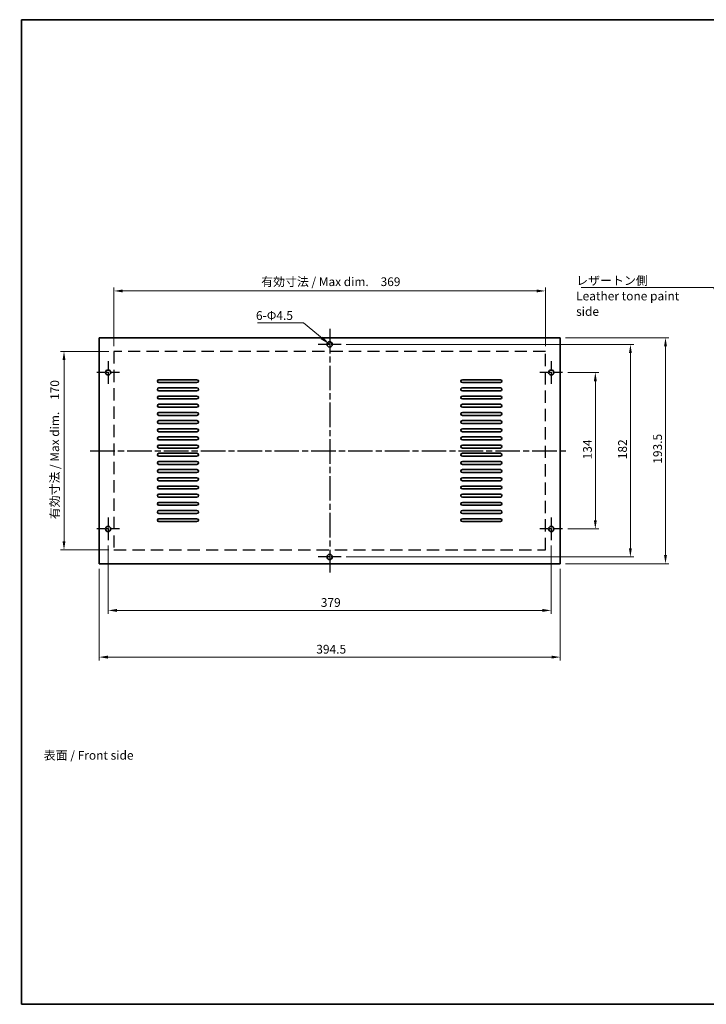
# Model space of a CAD drawing. Units: millimetres. Extents: x 51 to 8126, y 28 to 1292.
# Drawn here: x 5769 to 6356, y 28 to 871 of the extents above; entities that cross this region are included whole.
import ezdxf

# ---------------------------------------------------------------- set-up
doc = ezdxf.new("R2010")
doc.units = ezdxf.units.MM
doc.header["$LTSCALE"] = 3.5
doc.linetypes.add('ACISOTGL', pattern=[3, 2, -1])
doc.linetypes.add('AM_ISO08W050', pattern=[18, 12, -1.5, 3, -1.5])
doc.layers.get('Defpoints').update_dxf_attribs({"lineweight": 25})
for name, color, linetype, lineweight in [('AM_7', 4, 'AM_ISO08W050', 25), ('Border (ISO)', 7, 'Continuous', 35), ('Dimension (ISO)', 7, 'Continuous', 18), ('Dimension (ISO) @ 1', 7, 'Continuous', 18), ('Symbol (ISO)', 7, 'Continuous', 18), ('Visible (ISO)', 7, 'Continuous', 35)]:
    doc.layers.add(name, color=color, linetype=linetype, lineweight=lineweight)
doc.styles.add('Note Text (TK)', font='txt')
doc.dimstyles.new('Default - Method 1b (TK)', dxfattribs={"dimscale": 3.5, "dimtxt": 2.5, "dimasz": 2.5, "dimexe": 1, "dimexo": 1.499999999999999, "dimgap": 1, "dimtad": 1, "dimtoh": 1, "dimrnd": 1e-08, "dimdsep": 46, "dimtxsty": 'Note Text (TK)', "dimcen": 0.09, "dimdle": 5, "dimclrd": 100, "dimclre": 100, "dimclrt": 7, "dimadec": 1, "dimazin": 1, "dimtfac": 1, "dimtmove": 0, "dimatfit": 3, "dimfxl": 1, "dimtolj": 1, "dimlwd": -1, "dimlwe": -1, "dimarcsym": 0})
doc.dimstyles.new('Default - Method 1b (TK)$7', dxfattribs={"dimscale": 3.5, "dimtxt": 2.5, "dimasz": 2.5, "dimexe": 1, "dimexo": 1.499999999999999, "dimgap": 1, "dimtad": 1, "dimtoh": 1, "dimrnd": 1e-08, "dimdsep": 46, "dimtxsty": 'Note Text (TK)', "dimcen": 0.09, "dimdle": 5, "dimclrd": 100, "dimclre": 100, "dimclrt": 7, "dimadec": 1, "dimazin": 1, "dimtfac": 1, "dimtmove": 0, "dimatfit": 3, "dimfxl": 1, "dimtolj": 1, "dimlwd": -1, "dimlwe": -1, "dimarcsym": 0})

# ---------------------------------------------------------------- blocks, each defined once
blk = doc.blocks.new('図面枠 tk図枠')
at = {"layer": 'Border (ISO)'}
for p, q in [((14.49999999999999, 289), (405.4999999999999, 289)), ((14.49999999999999, 289), (14.50000000000001, 8.000000000000007)), ((405.4999999999999, 289), (405.4999999999999, 8.000000000000007)), ((14.50000000000001, 8.000000000000007), (405.4999999999999, 8.000000000000007))]:
    blk.add_line(p, q, dxfattribs=at)
blk = doc.blocks.new('*D40')
at = {"layer": 'Defpoints', "color": 0}
for p in [(5849.29893925194, 638.7499999999999), (5849.29893925194, 587), (6218.29893925194, 587)]:
    blk.add_point(p, dxfattribs=at)
at = {"layer": 'Dimension (ISO)', "color": 100}
for p, q in [((5849.29893925194, 591.5), (5849.29893925194, 641.7499999999998)), ((6218.29893925194, 591.5), (6218.29893925194, 641.7499999999998)), ((6210.798939251939, 638.7499999999999), (5856.798939251939, 638.7499999999999))]:
    blk.add_line(p, q, dxfattribs=at)
for points in [[(5856.798939251939, 639.9999999999998), (5856.798939251939, 637.4999999999999), (5849.29893925194, 638.7499999999999)], [(6210.798939251939, 639.9999999999998), (6210.798939251939, 637.4999999999999), (6218.29893925194, 638.7499999999999)]]:
    blk.add_solid(points, dxfattribs=at)
at = {"layer": 'Dimension (ISO)', "color": 7, "insert": (5975.228833854212, 646.6679386363635), "char_height": 7.5, "attachment_point": 4, "style": 'Note Text (TK)'}
blk.add_mtext('\\A1;\\fＭＳ Ｐゴシック|b0|i0;\\H7.4617;有効寸法 / Max dim.\u3000369', dxfattribs=at)
blk = doc.blocks.new('*D41')
at = {"layer": 'Defpoints', "color": 0}
for p in [(5849.29893925194, 586.9999999999999), (5806.548939251939, 416.9999999999999), (5849.29893925194, 416.9999999999999)]:
    blk.add_point(p, dxfattribs=at)
at = {"layer": 'Dimension (ISO)', "color": 100}
for p, q in [((5844.79893925194, 586.9999999999999), (5803.548939251939, 586.9999999999999)), ((5806.548939251939, 579.4999999999999), (5806.548939251939, 424.4999999999999)), ((5844.79893925194, 416.9999999999999), (5803.548939251939, 416.9999999999999))]:
    blk.add_line(p, q, dxfattribs=at)
for points in [[(5805.298939251939, 579.4999999999999), (5807.798939251939, 579.4999999999999), (5806.548939251939, 586.9999999999999)], [(5805.298939251939, 424.4999999999999), (5807.798939251939, 424.4999999999999), (5806.548939251939, 416.9999999999999)]]:
    blk.add_solid(points, dxfattribs=at)
at = {"layer": 'Dimension (ISO)', "color": 7, "insert": (5798.631000615575, 443.3239045454545), "char_height": 7.5, "attachment_point": 4, "rotation": 90, "style": 'Note Text (TK)'}
blk.add_mtext('\\A1;\\fＭＳ Ｐゴシック|b0|i0;\\H7.4617;有効寸法 / Max dim.\u3000170', dxfattribs=at)
blk = doc.blocks.new('*D42')
at = {"layer": 'Defpoints', "color": 0}
for p in [(5844.298939251939, 425.2499999999998), (6223.298939251939, 425.25), (6223.298939251939, 365.2499999999999)]:
    blk.add_point(p, dxfattribs=at)
at = {"layer": 'Dimension (ISO)', "color": 100}
for p, q in [((5844.298939251939, 420.7499999999998), (5844.298939251939, 362.2499999999999)), ((6223.298939251939, 420.75), (6223.298939251939, 362.2499999999999)), ((5851.798939251939, 365.2499999999999), (6215.798939251939, 365.2499999999999))]:
    blk.add_line(p, q, dxfattribs=at)
for points in [[(5851.798939251939, 366.4999999999999), (5851.798939251939, 363.9999999999999), (5844.298939251939, 365.2499999999999)], [(6215.798939251939, 366.4999999999999), (6215.798939251939, 363.9999999999999), (6223.298939251939, 365.2499999999999)]]:
    blk.add_solid(points, dxfattribs=at)
at = {"layer": 'Dimension (ISO)', "color": 7, "insert": (6026.19240516103, 371.9999999999999), "char_height": 7.5, "attachment_point": 4, "style": 'Note Text (TK)'}
blk.add_mtext('\\A1;379', dxfattribs=at)
blk = doc.blocks.new('*D43')
at = {"layer": 'Defpoints', "color": 0}
for p in [(5836.548939251939, 405.2499999999999), (6231.048939251939, 405.25), (6231.048939251939, 325.2499999999999)]:
    blk.add_point(p, dxfattribs=at)
at = {"layer": 'Dimension (ISO)', "color": 100}
for p, q in [((5836.548939251939, 400.7499999999998), (5836.548939251939, 322.2499999999999)), ((6231.048939251939, 400.75), (6231.048939251939, 322.2499999999999)), ((5844.04893925194, 325.2499999999999), (6223.54893925194, 325.2499999999999))]:
    blk.add_line(p, q, dxfattribs=at)
for points in [[(5844.04893925194, 326.4999999999999), (5844.04893925194, 323.9999999999999), (5836.548939251939, 325.2499999999999)], [(6223.54893925194, 326.4999999999999), (6223.54893925194, 323.9999999999999), (6231.048939251939, 325.2499999999999)]]:
    blk.add_solid(points, dxfattribs=at)
at = {"layer": 'Dimension (ISO)', "color": 7, "insert": (6022.335871070121, 331.9999999999999), "char_height": 7.5, "attachment_point": 4, "style": 'Note Text (TK)'}
blk.add_mtext('\\A1;394.5', dxfattribs=at)
blk = doc.blocks.new('*D44')
at = {"layer": 'Defpoints', "color": 0}
for p in [(6233.04893925194, 569), (6233.04893925194, 435), (6261.048939251939, 435)]:
    blk.add_point(p, dxfattribs=at)
at = {"layer": 'Dimension (ISO)', "color": 100}
for p, q in [((6237.54893925194, 569), (6264.048939251939, 569)), ((6261.048939251939, 561.5), (6261.048939251939, 442.5)), ((6237.54893925194, 435), (6264.048939251939, 435))]:
    blk.add_line(p, q, dxfattribs=at)
for points in [[(6259.79893925194, 561.5), (6262.298939251939, 561.5), (6261.048939251939, 569)], [(6259.79893925194, 442.5), (6262.298939251939, 442.5), (6261.048939251939, 435)]]:
    blk.add_solid(points, dxfattribs=at)
at = {"layer": 'Dimension (ISO)', "color": 7, "insert": (6254.298939251939, 494.5639204545454), "char_height": 7.5, "attachment_point": 4, "rotation": 90, "style": 'Note Text (TK)'}
blk.add_mtext('\\A1;134', dxfattribs=at)
blk = doc.blocks.new('*D45')
at = {"layer": 'Defpoints', "color": 0}
for p in [(6043.548939251939, 592.9999999999998), (6043.548939251939, 410.9999999999999), (6291.04893925194, 410.9999999999998)]:
    blk.add_point(p, dxfattribs=at)
at = {"layer": 'Dimension (ISO)', "color": 100}
for p, q in [((6048.048939251939, 592.9999999999998), (6294.04893925194, 592.9999999999998)), ((6291.04893925194, 585.4999999999998), (6291.04893925194, 418.4999999999998)), ((6048.048939251939, 410.9999999999999), (6294.04893925194, 410.9999999999998))]:
    blk.add_line(p, q, dxfattribs=at)
for points in [[(6289.798939251939, 585.4999999999998), (6292.298939251939, 585.4999999999998), (6291.04893925194, 592.9999999999998)], [(6289.798939251939, 418.4999999999998), (6292.298939251939, 418.4999999999998), (6291.04893925194, 410.9999999999998)]]:
    blk.add_solid(points, dxfattribs=at)
at = {"layer": 'Dimension (ISO)', "color": 7, "insert": (6284.298939251939, 494.6704545454545), "char_height": 7.5, "attachment_point": 4, "rotation": 90, "style": 'Note Text (TK)'}
blk.add_mtext('\\A1;182', dxfattribs=at)
blk = doc.blocks.new('*D46')
at = {"layer": 'Defpoints', "color": 0}
for p in [(6231.048939251939, 598.7499999999999), (6321.048939251939, 598.7499999999999), (6231.048939251939, 405.25)]:
    blk.add_point(p, dxfattribs=at)
at = {"layer": 'Dimension (ISO)', "color": 100}
for p, q in [((6235.548939251939, 598.7499999999999), (6324.048939251939, 598.7499999999999)), ((6321.048939251939, 412.7499999999999), (6321.048939251939, 591.25)), ((6235.548939251939, 405.25), (6324.048939251939, 405.2499999999999))]:
    blk.add_line(p, q, dxfattribs=at)
for points in [[(6319.798939251939, 591.25), (6322.29893925194, 591.25), (6321.048939251939, 598.7499999999999)], [(6319.798939251939, 412.7499999999999), (6322.29893925194, 412.7499999999999), (6321.048939251939, 405.2499999999999)]]:
    blk.add_solid(points, dxfattribs=at)
at = {"layer": 'Dimension (ISO)', "color": 7, "insert": (6314.29893925194, 490.8352272727271), "char_height": 7.5, "attachment_point": 4, "rotation": 90, "style": 'Note Text (TK)'}
blk.add_mtext('\\A1;193.5', dxfattribs=at)

msp = doc.modelspace()

# ---------------------------------------------------------------- linework, layer by layer
at = {"layer": 'AM_7', "ltscale": 0.5}
for p, q in [((6033.79893925194, 606.25), (6033.79893925194, 397.75)), ((5829.04893925194, 502), (6238.548939251939, 502))]:
    msp.add_line(p, q, dxfattribs=at)
at = {"layer": 'AM_7', "ltscale": 0.2}
for p, q in [((6043.548939251939, 592.9999999999998), (6024.048939251939, 592.9999999999998)), ((5844.298939251939, 578.7499999999997), (5844.298939251939, 559.2499999999997)), ((6223.298939251939, 578.75), (6223.298939251939, 559.25)), ((5854.048939251939, 568.9999999999997), (5834.54893925194, 568.9999999999997)), ((6233.04893925194, 569), (6213.548939251939, 569)), ((5844.298939251939, 444.7499999999998), (5844.298939251939, 425.2499999999998)), ((6223.298939251939, 444.7499999999999), (6223.298939251939, 425.25)), ((5854.048939251939, 434.9999999999998), (5834.54893925194, 434.9999999999998)), ((6233.04893925194, 435), (6213.548939251939, 435)), ((6043.548939251939, 410.9999999999999), (6024.048939251939, 410.9999999999999))]:
    msp.add_line(p, q, dxfattribs=at)
at = {"layer": 'AM_7', "linetype": 'ACISOTGL', "ltscale": 1.5}
for p, q in [((6218.29893925194, 587), (5849.29893925194, 587)), ((5849.29893925194, 586.9999999999999), (5849.29893925194, 416.9999999999999)), ((6218.29893925194, 417), (6218.29893925194, 587)), ((5849.29893925194, 417), (6218.29893925194, 417))]:
    msp.add_line(p, q, dxfattribs=at)
at = {"layer": 'Visible (ISO)'}
for p, q in [((6231.048939251939, 598.7499999999999), (5836.548939251939, 598.7499999999998)), ((5836.548939251939, 598.7499999999998), (5836.548939251939, 405.2499999999999)), ((6231.048939251939, 405.25), (6231.048939251939, 598.7499999999999)), ((5887.79893925194, 562.7499999999998), (5920.298939251939, 562.7499999999998)), ((5920.298939251939, 560.25), (5887.79893925194, 560.25)), ((6147.298939251939, 562.75), (6179.79893925194, 562.75)), ((6179.79893925194, 560.25), (6147.298939251939, 560.25)), ((5887.79893925194, 555.7499999999999), (5920.298939251939, 555.7499999999999)), ((5920.298939251939, 553.2499999999998), (5887.79893925194, 553.2499999999998)), ((5887.79893925194, 548.7499999999998), (5920.298939251939, 548.7499999999999)), ((6147.298939251939, 555.75), (6179.79893925194, 555.75)), ((6179.79893925194, 553.2499999999999), (6147.298939251939, 553.2499999999999)), ((6147.298939251939, 548.7499999999999), (6179.79893925194, 548.7499999999999)), ((5920.298939251939, 546.2499999999998), (5887.79893925194, 546.2499999999998)), ((5887.79893925194, 541.7499999999998), (5920.298939251939, 541.7499999999998)), ((6179.79893925194, 546.25), (6147.298939251939, 546.25)), ((6147.298939251939, 541.75), (6179.79893925194, 541.75)), ((5920.298939251939, 539.25), (5887.79893925194, 539.2499999999999)), ((5887.79893925194, 534.7499999999999), (5920.298939251939, 534.7499999999999)), ((5920.298939251939, 532.2499999999998), (5887.79893925194, 532.2499999999998)), ((6179.79893925194, 539.25), (6147.298939251939, 539.25)), ((6147.298939251939, 534.75), (6179.79893925194, 534.75)), ((6179.79893925194, 532.2499999999999), (6147.298939251939, 532.2499999999999)), ((5887.79893925194, 527.7499999999998), (5920.298939251939, 527.7499999999998)), ((5920.298939251939, 525.2499999999998), (5887.79893925194, 525.2499999999998)), ((6147.298939251939, 527.7499999999999), (6179.79893925194, 527.7499999999999)), ((6179.79893925194, 525.25), (6147.298939251939, 525.25)), ((5887.79893925194, 520.75), (5920.298939251939, 520.75)), ((5920.298939251939, 518.2499999999999), (5887.79893925194, 518.2499999999999)), ((6147.298939251939, 520.75), (6179.79893925194, 520.7500000000001)), ((6179.79893925194, 518.25), (6147.298939251939, 518.25)), ((5887.79893925194, 513.7499999999999), (5920.298939251939, 513.7499999999999)), ((5920.298939251939, 511.2499999999999), (5887.79893925194, 511.2499999999999)), ((5887.79893925194, 506.7499999999999), (5920.298939251939, 506.7499999999999)), ((6147.298939251939, 513.75), (6179.79893925194, 513.75)), ((6179.79893925194, 511.2499999999999), (6147.298939251939, 511.2499999999999)), ((6147.298939251939, 506.7499999999999), (6179.79893925194, 506.7499999999999)), ((5920.298939251939, 504.2499999999998), (5887.79893925194, 504.2499999999998)), ((5887.79893925194, 499.7499999999998), (5920.298939251939, 499.7499999999998)), ((6179.79893925194, 504.25), (6147.298939251939, 504.25)), ((6147.298939251939, 499.75), (6179.79893925194, 499.75)), ((5920.298939251939, 497.2499999999999), (5887.79893925194, 497.2499999999999)), ((5887.79893925194, 492.7499999999999), (5920.298939251939, 492.7499999999999)), ((5920.298939251939, 490.2499999999998), (5887.79893925194, 490.2499999999998)), ((6179.79893925194, 497.25), (6147.298939251939, 497.25)), ((6147.298939251939, 492.7500000000001), (6179.79893925194, 492.7500000000001)), ((6179.79893925194, 490.2499999999999), (6147.298939251939, 490.2499999999999)), ((5887.79893925194, 485.7499999999999), (5920.298939251939, 485.7499999999999)), ((5920.298939251939, 483.2499999999999), (5887.79893925194, 483.2499999999999)), ((6147.298939251939, 485.7499999999999), (6179.79893925194, 485.7499999999999)), ((6179.79893925194, 483.2499999999999), (6147.298939251939, 483.2499999999999)), ((5887.79893925194, 478.7499999999998), (5920.298939251939, 478.7499999999998)), ((5920.298939251939, 476.2499999999999), (5887.79893925194, 476.2499999999999)), ((6147.298939251939, 478.75), (6179.79893925194, 478.75)), ((6179.79893925194, 476.2500000000001), (6147.298939251939, 476.2500000000001)), ((5887.79893925194, 471.7499999999999), (5920.298939251939, 471.7499999999999)), ((5920.298939251939, 469.2499999999999), (5887.79893925194, 469.2499999999999)), ((5887.79893925194, 464.7499999999999), (5920.298939251939, 464.7499999999999)), ((6147.298939251939, 471.75), (6179.79893925194, 471.75)), ((6179.79893925194, 469.2499999999999), (6147.298939251939, 469.2499999999999)), ((6147.298939251939, 464.7499999999999), (6179.79893925194, 464.75)), ((5920.298939251939, 462.2499999999999), (5887.79893925194, 462.2499999999999)), ((5887.79893925194, 457.7499999999998), (5920.298939251939, 457.7499999999998)), ((5920.298939251939, 455.2499999999999), (5887.79893925194, 455.2499999999999)), ((6179.79893925194, 462.25), (6147.298939251939, 462.25)), ((6147.298939251939, 457.7499999999999), (6179.79893925194, 457.7499999999999)), ((6179.79893925194, 455.25), (6147.298939251939, 455.25)), ((5887.79893925194, 450.7499999999999), (5920.298939251939, 450.7499999999999)), ((5920.298939251939, 448.2499999999999), (5887.79893925194, 448.2499999999999)), ((6147.298939251939, 450.75), (6179.79893925194, 450.75)), ((6179.79893925194, 448.2499999999999), (6147.298939251939, 448.2499999999999)), ((5887.79893925194, 443.7499999999999), (5920.298939251939, 443.7499999999999)), ((5920.298939251939, 441.2499999999998), (5887.79893925194, 441.2499999999998)), ((6147.298939251939, 443.75), (6179.79893925194, 443.75)), ((6179.79893925194, 441.25), (6147.298939251939, 441.25)), ((5836.548939251939, 405.2499999999999), (6231.048939251939, 405.25))]:
    msp.add_line(p, q, dxfattribs=at)
for centre, radius in [((6033.79893925194, 592.9999999999998), 2.25), ((5844.298939251939, 568.9999999999998), 2.250000000000013), ((6223.298939251939, 569), 2.25), ((5844.298939251939, 434.9999999999998), 2.249999999999995), ((6223.298939251939, 435), 2.250000000000001), ((6033.79893925194, 410.9999999999999), 2.25)]:
    msp.add_circle(centre, radius, dxfattribs=at)
for centre, radius, start, end in [((5887.79893925194, 561.4999999999999), 1.249999999999982, 90, 270), ((5920.298939251939, 561.4999999999999), 1.24999999999999, 270, 90), ((6147.298939251939, 561.5), 1.25, 90, 270), ((6179.79893925194, 561.5), 1.250000000000008, 270, 90), ((5887.79893925194, 554.4999999999999), 1.249999999999982, 90, 270), ((5887.79893925194, 547.4999999999998), 1.249999999999982, 90, 270), ((5920.298939251939, 554.4999999999999), 1.24999999999999, 270, 90), ((5920.298939251939, 547.4999999999998), 1.24999999999999, 270, 90), ((6147.298939251939, 554.4999999999999), 1.25, 90, 270), ((6147.298939251939, 547.5), 1.25, 90, 270), ((6179.79893925194, 554.4999999999999), 1.250000000000008, 270, 90), ((6179.79893925194, 547.5), 1.250000000000008, 270, 90), ((5887.79893925194, 540.4999999999999), 1.249999999999982, 90, 270), ((5920.298939251939, 540.4999999999999), 1.24999999999999, 270, 90), ((6147.298939251939, 540.5), 1.25, 90, 270), ((6179.79893925194, 540.5), 1.250000000000008, 270, 90), ((5887.79893925194, 533.4999999999999), 1.249999999999982, 90, 270), ((5920.298939251939, 533.4999999999999), 1.24999999999999, 270, 90), ((6147.298939251939, 533.4999999999999), 1.25, 90, 270), ((6179.79893925194, 533.4999999999999), 1.250000000000008, 270, 90), ((5887.79893925194, 526.4999999999999), 1.249999999999982, 90, 270), ((5920.298939251939, 526.4999999999999), 1.24999999999999, 270, 90), ((6147.298939251939, 526.5000000000001), 1.25, 90, 270), ((6179.79893925194, 526.5000000000001), 1.250000000000008, 270, 90), ((5887.79893925194, 519.4999999999999), 1.249999999999982, 90, 270), ((5920.298939251939, 519.4999999999999), 1.24999999999999, 270, 90), ((6147.298939251939, 519.5), 1.25, 90, 270), ((6179.79893925194, 519.5), 1.250000000000008, 270, 90), ((5887.79893925194, 512.4999999999999), 1.249999999999982, 90, 270), ((5887.79893925194, 505.4999999999998), 1.249999999999982, 90, 270), ((5920.298939251939, 512.4999999999999), 1.24999999999999, 270, 90), ((5920.298939251939, 505.4999999999998), 1.24999999999999, 270, 90), ((6147.298939251939, 512.5), 1.25, 90, 270), ((6147.298939251939, 505.4999999999999), 1.25, 90, 270), ((6179.79893925194, 512.5), 1.250000000000008, 270, 90), ((6179.79893925194, 505.4999999999999), 1.250000000000008, 270, 90), ((5887.79893925194, 498.4999999999998), 1.249999999999982, 90, 270), ((5920.298939251939, 498.4999999999998), 1.24999999999999, 270, 90), ((6147.298939251939, 498.5), 1.25, 90, 270), ((6179.79893925194, 498.5), 1.250000000000008, 270, 90), ((5887.79893925194, 491.4999999999999), 1.249999999999982, 90, 270), ((5920.298939251939, 491.4999999999999), 1.24999999999999, 270, 90), ((6147.298939251939, 491.5), 1.25, 90, 270), ((6179.79893925194, 491.5), 1.250000000000008, 270, 90), ((5887.79893925194, 484.4999999999998), 1.249999999999982, 90, 270), ((5920.298939251939, 484.4999999999998), 1.24999999999999, 270, 90), ((6147.298939251939, 484.4999999999999), 1.25, 90, 270), ((6179.79893925194, 484.4999999999999), 1.250000000000008, 270, 90), ((5887.79893925194, 477.4999999999998), 1.249999999999982, 90, 270), ((5920.298939251939, 477.4999999999998), 1.24999999999999, 270, 90), ((6147.298939251939, 477.4999999999999), 1.25, 90, 270), ((6179.79893925194, 477.4999999999999), 1.250000000000008, 270, 90), ((5887.79893925194, 470.4999999999999), 1.249999999999982, 90, 270), ((5887.79893925194, 463.4999999999998), 1.249999999999982, 90, 270), ((5920.298939251939, 470.4999999999999), 1.24999999999999, 270, 90), ((5920.298939251939, 463.4999999999998), 1.24999999999999, 270, 90), ((6147.298939251939, 470.5), 1.25, 90, 270), ((6147.298939251939, 463.4999999999999), 1.25, 90, 270), ((6179.79893925194, 470.5), 1.250000000000008, 270, 90), ((6179.79893925194, 463.4999999999999), 1.250000000000008, 270, 90), ((5887.79893925194, 456.4999999999998), 1.249999999999982, 90, 270), ((5920.298939251939, 456.4999999999998), 1.24999999999999, 270, 90), ((6147.298939251939, 456.5), 1.25, 90, 270), ((6179.79893925194, 456.5), 1.250000000000008, 270, 90), ((5887.79893925194, 449.4999999999999), 1.249999999999982, 90, 270), ((5920.298939251939, 449.4999999999999), 1.24999999999999, 270, 90), ((6147.298939251939, 449.5), 1.25, 90, 270), ((6179.79893925194, 449.5), 1.250000000000008, 270, 90), ((5887.79893925194, 442.4999999999998), 1.249999999999982, 90, 270), ((5920.298939251939, 442.4999999999999), 1.24999999999999, 270, 90), ((6147.298939251939, 442.4999999999999), 1.25, 90, 270), ((6179.79893925194, 442.4999999999999), 1.250000000000008, 270, 90)]:
    msp.add_arc(centre, radius, start, end, dxfattribs=at)

# ---------------------------------------------------------------- block references
at = {"xscale": 3, "yscale": 3, "zscale": 3}
msp.add_blockref('図面枠 tk図枠', (5726.75, 3.999999999999978), dxfattribs=at)

# ---------------------------------------------------------------- texts
at = {"layer": 'Symbol (ISO)', "color": 7, "char_height": 7.5, "style": 'Note Text (TK)'}
for s, insert, width, attachment_point, line_spacing_factor in [('{\\fＭＳ Ｐゴシック|b0|i0;レザートン側\\P\\fＭＳ Ｐゴシック|b0|i0;Leather tone paint side}', (6244.59513743327, 651.4119740038992), 108.8157892227173, 1, 1.058181881904602), ('{\\fSegoe UI|b0|i0;\\H7.5000;6-Φ4.5\\fＭＳ Ｐゴシック|b0|i0;\\H7.5000;\\P}', (5970.756583434223, 621.4727290853971), 32.01066970825195, 1, 0.25), ('{\\fＭＳ Ｐゴシック|b0|i0;表面 / Front side}', (5789.171680186058, 241.2009550826239), 82.41228103637695, 4, 1.5)]:
    msp.add_mtext(s, dxfattribs=dict(at, insert=insert, width=width, attachment_point=attachment_point, line_spacing_factor=line_spacing_factor))

# ---------------------------------------------------------------- dimensions: what is measured, and where the dimension line sits
at = {"layer": 'Dimension (ISO) @ 1', "color": 100}
for base, p1, p2, angle, picture, middle in [((5849.29893925194, 638.7499999999999), (6218.29893925194, 587), (5849.29893925194, 587), 180, '*D40', (6033.79893925194, 638.7499999999999)), ((5806.548939251939, 416.9999999999999), (5849.29893925194, 586.9999999999999), (5849.29893925194, 416.9999999999999), 90, '*D41', (5806.548939251939, 502))]:
    dim = msp.add_linear_dim(base=base, p1=p1, p2=p2, angle=angle, text='\\fＭＳ Ｐゴシック|b0|i0;\\H7.4617;有効寸法 / Max dim.\u3000<>', dimstyle='Default - Method 1b (TK)', override={"dimscale": 1, "dimtxt": 7.5, "dimasz": 7.5, "dimexe": 3, "dimexo": 4.499999999999999, "dimgap": 3, "dimtoh": 0, "dimcen": 0.27, "dimtix": 0, "dimtofl": 0, "dimtmove": 0, "dimatfit": 1}, dxfattribs=at)
    dim.commit()
    dim.dimension.update_dxf_attribs({"geometry": picture, "text_midpoint": middle, "dimtype": 128})
for base, p1, p2, angle, picture, middle in [((6321.048939251939, 598.7499999999999), (6231.048939251939, 405.25), (6231.048939251939, 598.7499999999999), 90, '*D46', (6321.048939251939, 501.9999999999998)), ((6291.04893925194, 410.9999999999998), (6043.548939251939, 592.9999999999998), (6043.548939251939, 410.9999999999999), 90, '*D45', (6291.04893925194, 502)), ((6261.048939251939, 435), (6233.04893925194, 569), (6233.04893925194, 435), 90, '*D44', (6261.048939251939, 502)), ((6223.298939251939, 365.2499999999999), (5844.298939251939, 425.2499999999998), (6223.298939251939, 425.25), 180, '*D42', (6033.79893925194, 365.2499999999999)), ((6231.048939251939, 325.2499999999999), (5836.548939251939, 405.2499999999999), (6231.048939251939, 405.25), 180, '*D43', (6033.79893925194, 325.2499999999999))]:
    dim = msp.add_linear_dim(base=base, p1=p1, p2=p2, angle=angle, dimstyle='Default - Method 1b (TK)', override={"dimscale": 1, "dimtxt": 7.5, "dimasz": 7.5, "dimexe": 3, "dimexo": 4.499999999999999, "dimgap": 3, "dimtoh": 0, "dimcen": 0.27, "dimtix": 0, "dimtofl": 0, "dimtmove": 0, "dimatfit": 1}, dxfattribs=at)
    dim.commit()
    dim.dimension.update_dxf_attribs({"geometry": picture, "text_midpoint": middle, "dimtype": 128})

# ---------------------------------------------------------------- leaders
at = {"layer": 'Symbol (ISO)', "color": 100, "annotation_type": 0, "has_hookline": 1, "hookline_direction": 1}
for points, text_width in [([(6385.684921627775, 589.9455847664163), (6362.160926655987, 641.624302271945), (6353.410926655987, 641.624302271945)], 104.3607954545454), ([(6033.79893925194, 592.9425361006912), (6011.517253142474, 611.4738745083935), (6002.767253142474, 611.4738745083935)], 30.71652719665272)]:
    msp.add_leader(points, dimstyle='Default - Method 1b (TK)$7', override={"dimgap": 0, "dimtad": 1}, dxfattribs=dict(at, text_width=text_width))

doc.saveas('drawing.dxf')
